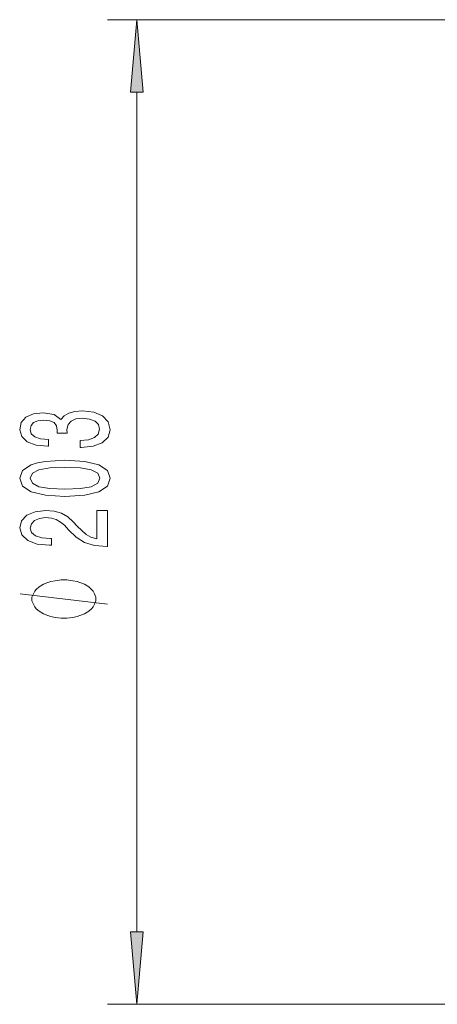
# Model space of a CAD drawing. Extents: x 0 to 420, y 0 to 297.
# Drawn here: x 134 to 148, y 58 to 92 of the extents above; entities that cross this region are included whole.
import ezdxf

# ---------------------------------------------------------------- set-up
doc = ezdxf.new("R2010")
doc.units = 0

msp = doc.modelspace()

# ---------------------------------------------------------------- linework, layer by layer
at = {"color": 7, "lineweight": 13}
for p, q in [((153.610321, 92.151474), (137.065918, 92.151474)), ((138.065918, 60.808628), (138.065918, 89.660988)), ((153.610321, 58.318138), (137.065918, 58.318138))]:
    msp.add_line(p, q, dxfattribs=at)
for points in [[(138.283813, 89.660988), (138.065918, 92.151474), (137.848038, 89.660988)], [(136.123566, 77.452591), (136.153824, 77.452591), (136.568802, 77.49408), (136.880035, 77.615982), (137.078888, 77.807922), (137.152374, 78.062096), (137.078888, 78.331833), (136.888687, 78.534142), (136.58609, 78.663826), (136.197052, 78.71051), (135.942001, 78.689758), (135.734512, 78.632706), (135.57457, 78.53933), (135.457855, 78.414833), (135.224426, 78.58342), (134.852661, 78.643074), (134.515488, 78.604172), (134.260452, 78.492645), (134.10051, 78.311089), (134.044312, 78.062096), (134.113464, 77.828667), (134.30368, 77.649704), (134.606262, 77.53299), (135.008286, 77.49408), (135.038544, 77.49408), (135.038544, 77.724922), (134.761887, 77.745667), (134.563049, 77.813103), (134.442001, 77.922043), (134.398773, 78.075066), (134.43335, 78.20993), (134.524139, 78.308495), (134.671112, 78.368149), (134.869965, 78.391495), (135.081772, 78.368149), (135.224426, 78.305901), (135.310883, 78.196968), (135.336823, 78.049126), (135.332489, 77.947975), (135.673996, 77.947975), (135.665344, 78.075066), (135.704254, 78.238464), (135.807999, 78.360367), (135.976593, 78.432991), (136.197052, 78.458923), (136.447769, 78.430397), (136.633636, 78.355179), (136.750366, 78.23587), (136.789276, 78.07766), (136.746033, 77.914261), (136.616364, 77.794952), (136.408859, 77.719734), (136.123566, 77.6912)], [(135.60051, 75.76973), (136.279175, 75.80864), (136.763336, 75.930542), (137.057281, 76.125061), (137.152374, 76.394806), (137.057281, 76.661957), (136.763336, 76.856476), (136.279175, 76.975784), (135.60051, 77.017288), (134.926147, 76.975784), (134.658142, 76.926506), (134.437683, 76.856476), (134.143738, 76.661957), (134.044312, 76.394806), (134.143738, 76.125061), (134.442001, 75.930542), (134.926147, 75.80864)], [(135.60051, 76.018723), (135.077454, 76.039474), (134.70137, 76.104317), (134.480911, 76.221031), (134.403107, 76.394806), (134.480911, 76.565987), (134.70137, 76.682701), (135.077454, 76.747543), (135.60051, 76.768295), (136.127884, 76.747543), (136.503967, 76.682701), (136.724426, 76.565987), (136.797913, 76.394806), (136.724426, 76.221031), (136.503967, 76.104317), (136.127884, 76.039474)], [(137.065918, 74.050568), (137.065918, 75.287743), (136.694168, 75.287743), (136.694168, 74.309937), (136.490997, 74.364395), (136.322403, 74.457771), (136.015488, 74.745667), (135.885803, 74.898697), (135.699921, 75.06987), (135.483795, 75.191772), (135.228745, 75.26181), (134.939117, 75.287743), (134.576019, 75.243652), (134.29071, 75.12175), (134.109146, 74.935005), (134.044312, 74.693794), (134.117798, 74.444801), (134.320969, 74.255463), (134.645172, 74.13356), (135.07312, 74.092064), (135.133636, 74.092064), (135.133636, 74.328087), (135.09906, 74.328087), (134.805115, 74.351433), (134.588974, 74.421463), (134.450653, 74.53299), (134.403107, 74.680824), (134.44632, 74.831253), (134.554398, 74.942787), (134.722992, 75.015411), (134.934799, 75.041344), (135.133636, 75.023193), (135.302231, 74.973907), (135.449203, 74.890915), (135.578888, 74.776794), (135.717224, 74.623764), (135.985229, 74.369583), (136.270538, 74.190628), (136.616364, 74.084282), (137.052948, 74.050568)], [(135.565918, 72.902725), (135.465927, 72.902725), (135.26593, 72.872726), (135.115921, 72.842728), (135.01593, 72.812729), (134.865921, 72.752731), (134.715927, 72.662727), (134.615921, 72.572731), (134.565918, 72.512726), (134.51593, 72.422729), (134.465927, 72.302727), (134.465927, 72.242729), (134.465927, 72.182732), (134.51593, 72.062729), (134.565918, 71.972733), (134.615921, 71.912727), (134.715927, 71.822731), (134.865921, 71.732727), (135.01593, 71.672729), (135.115921, 71.642731), (135.26593, 71.612732), (135.465927, 71.582733), (135.565918, 71.582733), (135.665924, 71.582733), (135.865921, 71.612732), (136.01593, 71.642731), (136.115921, 71.672729), (136.26593, 71.732727), (136.415924, 71.822731), (136.51593, 71.912727), (136.565918, 71.972733), (136.615921, 72.062729), (136.665924, 72.182732), (136.665924, 72.242729), (136.665924, 72.302727), (136.615921, 72.422729), (136.565918, 72.512726), (136.51593, 72.572731), (136.415924, 72.662727), (136.26593, 72.752731), (136.115921, 72.812729), (136.01593, 72.842728), (135.865921, 72.872726), (135.665924, 72.902725)], [(137.848038, 60.808628), (138.065918, 58.318138), (138.283813, 60.808628)]]:
    msp.add_lwpolyline(points, close=True, dxfattribs=at)
msp.add_lwpolyline([(137.065918, 72.062729), (134.065918, 72.422729)], dxfattribs=at)
for points in [[(138.283813, 89.660988), (138.065918, 92.151474), (138.283813, 89.660988), (137.848038, 89.660988)], [(137.848038, 60.808628), (138.065918, 58.318138), (137.848038, 60.808628), (138.283813, 60.808628)]]:
    msp.add_solid(points, dxfattribs=at)

doc.saveas('drawing.dxf')
